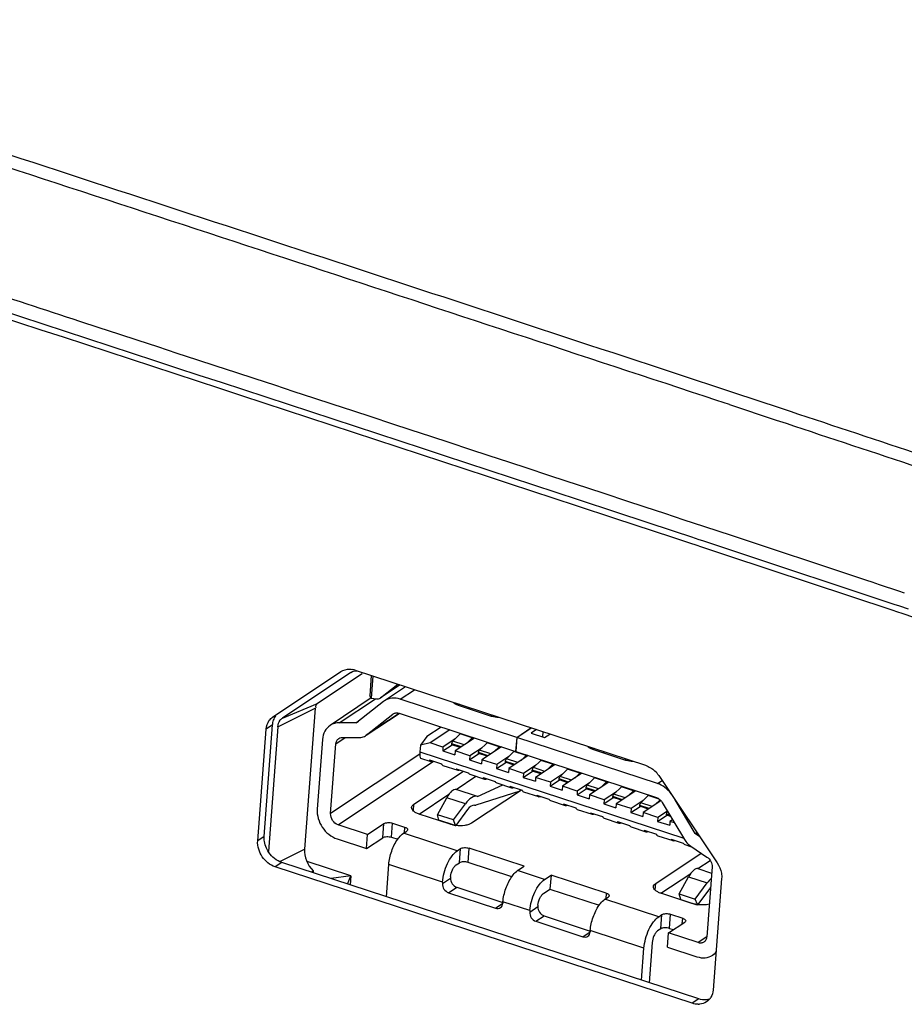
# Model space of a CAD drawing. Extents: x 0 to 841, y 0 to 594.
# Drawn here: x 635 to 649, y 479 to 494 of the extents above; entities that cross this region are included whole.
import ezdxf

# ---------------------------------------------------------------- set-up
doc = ezdxf.new("R2010")
doc.units = 0
doc.header["$LTSCALE"] = 46.255
for name, color, linetype in [('11-190F4G003DXF_CONTINUOUS_LINE', 7, 'CONTINUOUS'), ('UHD50X-7G6-BDXF_CONTINUOUS_LINE', 7, 'CONTINUOUS'), ('UHD50X-MB-BODXF_CONTINUOUS_LINE', 7, 'CONTINUOUS'), ('UHD50X_7G6_IDXF_CONTINUOUS_LINE', 7, 'CONTINUOUS'), ('UHD50X_7G6_TDXF_CONTINUOUS_LINE', 7, 'CONTINUOUS')]:
    doc.layers.add(name, color=color, linetype=linetype)

msp = doc.modelspace()

# ---------------------------------------------------------------- linework, layer by layer
at = {"layer": '11-190F4G003DXF_CONTINUOUS_LINE', "color": 7, "linetype": 'Continuous'}
for p, q in [((640.3143, 483.9757), (640.2901, 483.6534)), ((640.3424, 483.9665), (640.3161, 483.617)), ((640.4639, 483.6197), (640.7374, 483.837)), ((640.7726, 483.8255), (640.4639, 483.6197)), ((640.7729, 483.8254), (640.4641, 483.6195)), ((640.8594, 483.797), (640.5246, 483.5739)), ((640.7735, 483.5995), (641.0004, 483.7508)), ((640.3151, 483.6185), (639.66, 483.1818)), ((639.8072, 483.2244), (640.3806, 483.6066)), ((640.5081, 483.5618), (640.0861, 483.2266)), ((640.3161, 483.617), (640.2901, 483.6534)), ((640.3161, 483.617), (640.3976, 483.6039)), ((640.4587, 483.616), (640.4639, 483.6197)), ((640.5247, 483.5738), (640.5081, 483.5618)), ((642.6248, 482.9927), (640.7735, 483.5995)), ((640.2351, 483.0261), (640.7574, 483.3743)), ((640.7577, 483.3738), (640.2354, 483.0256)), ((640.7566, 483.3755), (642.6079, 482.7687)), ((641.7196, 483.515), (641.7005, 483.5023)), ((641.7117, 483.4977), (642.2023, 483.3368)), ((641.8719, 483.4451), (641.8787, 483.4629)), ((640.0759, 483.2232), (639.8072, 483.2244)), ((640.0759, 483.2232), (640.1128, 483.2478)), ((640.0861, 483.2266), (640.0851, 483.2259)), ((640.2351, 483.0261), (640.6571, 483.3614)), ((640.6571, 483.3614), (640.6633, 483.3658)), ((642.213, 483.3328), (642.22, 483.351)), ((641.4248, 483.1565), (641.1987, 483.0058)), ((641.5608, 483.1119), (641.2516, 482.9058)), ((642.6248, 482.9927), (642.8517, 483.144)), ((642.629, 482.9913), (642.856, 483.1426)), ((642.937, 483.116), (642.8523, 483.0595)), ((642.8523, 483.0595), (643.0656, 482.9896)), ((643.0383, 483.0828), (643.0321, 483.0006)), ((639.5405, 482.9608), (639.4571, 481.8504)), ((639.7539, 482.8909), (639.9018, 482.9895)), ((639.8539, 482.9897), (640.1225, 482.9885)), ((640.2237, 483.0179), (640.2351, 483.0261)), ((641.1987, 483.0058), (641.0959, 482.8696)), ((641.2516, 482.9058), (641.0959, 482.8696)), ((641.4543, 482.8393), (641.2516, 482.9058)), ((641.6482, 482.9686), (641.4543, 482.8393)), ((641.6101, 482.931), (641.7278, 483.0472)), ((641.7897, 482.8721), (641.6101, 482.931)), ((641.9554, 482.9825), (641.6462, 482.7764)), ((641.7278, 483.0472), (641.7378, 483.0539)), ((641.9198, 482.9843), (641.7278, 483.0472)), ((641.8402, 482.9057), (641.9198, 482.9843)), ((641.9198, 482.9843), (641.9298, 482.9909)), ((642.0367, 482.7911), (642.1544, 482.9074)), ((642.1544, 482.9074), (642.1644, 482.914)), ((642.3464, 482.8444), (642.1544, 482.9074)), ((642.6248, 482.9927), (642.6079, 482.7687)), ((642.629, 482.9913), (642.6122, 482.7673)), ((644.86, 482.26), (642.629, 482.9913)), ((643.0656, 482.9896), (643.1503, 483.0461)), ((639.6704, 481.7805), (639.7539, 482.8909)), ((641.0959, 482.8696), (641.0878, 482.762)), ((641.0878, 482.762), (645.2769, 481.389)), ((641.4495, 482.7766), (641.5975, 482.8752)), ((641.4543, 482.8393), (641.4495, 482.7766)), ((641.4495, 482.7766), (641.6415, 482.7137)), ((641.5928, 482.8849), (641.5932, 482.8905)), ((641.7377, 482.8374), (641.5928, 482.8849)), ((641.7435, 482.8412), (641.5932, 482.8905)), ((641.7296, 482.8319), (641.5958, 482.8758)), ((641.7316, 482.8333), (641.5995, 482.8766)), ((641.6462, 482.7764), (641.6415, 482.7137)), ((641.8809, 482.6995), (641.6462, 482.7764)), ((642.0748, 482.8288), (641.8809, 482.6995)), ((642.0194, 482.745), (642.0198, 482.7507)), ((642.1643, 482.6975), (642.0194, 482.745)), ((642.1701, 482.7014), (642.0198, 482.7507)), ((642.2164, 482.7322), (642.0367, 482.7911)), ((642.3821, 482.8427), (642.0729, 482.6366)), ((642.2668, 482.7658), (642.3464, 482.8444)), ((642.3464, 482.8444), (642.3564, 482.8511)), ((642.4633, 482.6513), (642.581, 482.7675)), ((642.581, 482.7675), (642.591, 482.7742)), ((642.773, 482.7046), (642.581, 482.7675)), ((642.6079, 482.7687), (642.6125, 482.7717)), ((642.6122, 482.7673), (644.8432, 482.036)), ((643.8528, 482.8158), (643.8336, 482.8031)), ((643.8449, 482.7985), (644.3355, 482.6376)), ((644.0051, 482.7459), (644.0118, 482.7637)), ((641.0861, 482.7243), (639.6704, 481.7805)), ((639.7883, 481.6041), (641.3022, 482.6134)), ((641.0971, 482.6648), (641.2625, 482.6106)), ((641.2375, 482.6346), (641.4295, 482.5717)), ((641.8762, 482.6368), (642.0241, 482.7354)), ((641.8809, 482.6995), (641.8762, 482.6368)), ((641.8762, 482.6368), (642.0682, 482.5738)), ((642.1562, 482.6921), (642.0225, 482.7359)), ((642.1582, 482.6935), (642.0261, 482.7367)), ((642.0729, 482.6366), (642.0682, 482.5738)), ((642.3075, 482.5597), (642.0729, 482.6366)), ((642.3028, 482.4969), (642.4507, 482.5956)), ((642.5014, 482.6889), (642.3075, 482.5597)), ((642.446, 482.6052), (642.4464, 482.6108)), ((642.5909, 482.5577), (642.446, 482.6052)), ((642.5967, 482.5616), (642.4464, 482.6108)), ((642.5828, 482.5523), (642.4491, 482.5961)), ((642.5848, 482.5536), (642.4528, 482.5969)), ((642.643, 482.5924), (642.4633, 482.6513)), ((642.8087, 482.7029), (642.4995, 482.4967)), ((642.6934, 482.626), (642.773, 482.7046)), ((642.773, 482.7046), (642.783, 482.7113)), ((642.8899, 482.5114), (643.0077, 482.6277)), ((643.0077, 482.6277), (643.0176, 482.6344)), ((643.1996, 482.5648), (643.0077, 482.6277)), ((644.3462, 482.6336), (644.3531, 482.6518)), ((640.9922, 481.9295), (641.7821, 482.4561)), ((641.4544, 482.5477), (641.6891, 482.4708)), ((641.6641, 482.4947), (641.8561, 482.4318)), ((642.3075, 482.5597), (642.3028, 482.4969)), ((642.3028, 482.4969), (642.4948, 482.434)), ((642.4995, 482.4967), (642.4948, 482.434)), ((642.7341, 482.4198), (642.4995, 482.4967)), ((642.7294, 482.3571), (642.8774, 482.4557)), ((642.9281, 482.5491), (642.7341, 482.4198)), ((642.8726, 482.4653), (642.8731, 482.471)), ((643.0176, 482.4178), (642.8726, 482.4653)), ((643.0234, 482.4217), (642.8731, 482.471)), ((643.0094, 482.4124), (642.8757, 482.4563)), ((643.0115, 482.4138), (642.8794, 482.4571)), ((643.0696, 482.4525), (642.8899, 482.5114)), ((643.2353, 482.563), (642.9261, 482.3569)), ((643.12, 482.4862), (643.1996, 482.5648)), ((643.1996, 482.5648), (643.2096, 482.5714)), ((643.3166, 482.3716), (643.4343, 482.4879)), ((643.4343, 482.4879), (643.4443, 482.4945)), ((643.6263, 482.4249), (643.4343, 482.4879)), ((641.6634, 482.166), (641.9771, 482.3764)), ((641.8811, 482.4079), (642.1157, 482.331)), ((642.0907, 482.3549), (642.2827, 482.292)), ((642.7341, 482.4198), (642.7294, 482.3571)), ((642.7294, 482.3571), (642.9214, 482.2942)), ((642.9261, 482.3569), (642.9214, 482.2942)), ((643.1608, 482.28), (642.9261, 482.3569)), ((643.156, 482.2173), (643.304, 482.3159)), ((643.1608, 482.28), (643.156, 482.2173)), ((643.3547, 482.4093), (643.1608, 482.28)), ((643.2993, 482.3255), (643.2997, 482.3312)), ((643.4442, 482.278), (643.2993, 482.3255)), ((643.45, 482.2819), (643.2997, 482.3312)), ((643.4361, 482.2726), (643.3024, 482.3164)), ((643.4381, 482.2739), (643.306, 482.3172)), ((643.4962, 482.3127), (643.3166, 482.3716)), ((643.6619, 482.4232), (643.3527, 482.217)), ((643.5467, 482.3463), (643.6263, 482.4249)), ((643.6263, 482.4249), (643.6363, 482.4316)), ((643.7432, 482.2318), (643.8609, 482.348)), ((644.0886, 482.2833), (643.7794, 482.0772)), ((643.8609, 482.348), (643.8709, 482.3547)), ((644.0529, 482.2851), (643.8609, 482.348)), ((643.9733, 482.2065), (644.0529, 482.2851)), ((644.0529, 482.2851), (644.0629, 482.2918)), ((644.86, 482.26), (644.9332, 482.3088)), ((642.0004, 482.0556), (641.6634, 482.166)), ((642.6994, 482.1554), (641.9095, 481.6288)), ((642.6723, 482.1373), (641.9747, 481.9156)), ((642.0004, 482.0556), (642.4041, 482.2364)), ((642.3077, 482.268), (642.5423, 482.1911)), ((642.5174, 482.2151), (642.7094, 482.1521)), ((642.6742, 482.1636), (642.6723, 482.1373)), ((642.7343, 482.1282), (642.969, 482.0513)), ((643.156, 482.2173), (643.348, 482.1543)), ((643.3527, 482.217), (643.348, 482.1543)), ((643.5874, 482.1401), (643.3527, 482.217)), ((643.5827, 482.0774), (643.7306, 482.176)), ((643.5874, 482.1401), (643.5827, 482.0774)), ((643.7813, 482.2694), (643.5874, 482.1401)), ((643.7259, 482.1857), (643.7263, 482.1913)), ((643.8708, 482.1382), (643.7259, 482.1857)), ((643.8766, 482.142), (643.7263, 482.1913)), ((643.8627, 482.1328), (643.729, 482.1766)), ((643.8647, 482.1341), (643.7326, 482.1774)), ((643.9229, 482.1729), (643.7432, 482.2318)), ((644.2079, 482.1296), (644.014, 482.0003)), ((644.1698, 482.0919), (644.2875, 482.2082)), ((644.5152, 482.1435), (644.206, 481.9374)), ((644.2875, 482.2082), (644.2975, 482.2148)), ((644.4795, 482.1452), (644.2875, 482.2082)), ((644.3999, 482.0667), (644.4795, 482.1452)), ((644.4795, 482.1452), (644.4895, 482.1519)), ((641.0766, 481.7729), (641.5491, 482.0879)), ((641.3652, 481.7642), (641.5146, 482.0341)), ((641.8096, 481.9374), (641.5146, 482.0341)), ((642.944, 482.0752), (643.136, 482.0123)), ((643.1609, 481.9884), (643.3956, 481.9114)), ((643.5827, 482.0774), (643.7747, 482.0145)), ((643.7794, 482.0772), (643.7747, 482.0145)), ((644.014, 482.0003), (643.7794, 482.0772)), ((644.0093, 481.9376), (644.1572, 482.0362)), ((644.014, 482.0003), (644.0093, 481.9376)), ((644.1525, 482.0458), (644.1529, 482.0515)), ((644.2974, 481.9983), (644.1525, 482.0458)), ((644.3033, 482.0022), (644.1529, 482.0515)), ((644.2893, 481.9929), (644.1556, 482.0367)), ((644.2913, 481.9943), (644.1593, 482.0376)), ((644.3495, 482.033), (644.1698, 482.0919)), ((644.6346, 481.9897), (644.4406, 481.8605)), ((644.5964, 481.9521), (644.7142, 482.0683)), ((644.9152, 481.9859), (644.6326, 481.7975)), ((644.7142, 482.0683), (644.7242, 482.075)), ((644.8874, 482.0116), (644.7142, 482.0683)), ((644.8265, 481.9268), (644.9009, 482.0003)), ((645.4596, 481.4653), (645.1393, 482.0005)), ((640.9842, 481.8231), (640.9922, 481.9295)), ((641.6212, 481.6803), (641.8096, 481.9374)), ((641.8449, 481.8458), (641.6597, 481.5931)), ((643.3706, 481.9354), (643.5626, 481.8725)), ((643.5876, 481.8485), (643.8222, 481.7716)), ((644.0093, 481.9376), (644.2013, 481.8746)), ((644.206, 481.9374), (644.2013, 481.8746)), ((644.4406, 481.8605), (644.206, 481.9374)), ((644.4359, 481.7977), (644.5839, 481.8964)), ((644.4406, 481.8605), (644.4359, 481.7977)), ((644.5791, 481.906), (644.5796, 481.9116)), ((644.7241, 481.8585), (644.5791, 481.906)), ((644.7299, 481.8624), (644.5796, 481.9116)), ((644.7159, 481.8531), (644.5822, 481.8969)), ((644.718, 481.8544), (644.5859, 481.8977)), ((644.7761, 481.8932), (644.5964, 481.9521)), ((645.0182, 481.8212), (644.8673, 481.7206)), ((644.9358, 481.9589), (645.2884, 481.3698)), ((641.5669, 481.6125), (641.0762, 481.7733)), ((641.6212, 481.6803), (641.3652, 481.7642)), ((641.3908, 481.6758), (641.3652, 481.7642)), ((641.6325, 481.5966), (641.3908, 481.6758)), ((641.6545, 481.5938), (641.6212, 481.6803)), ((643.7972, 481.7955), (643.9892, 481.7326)), ((644.0142, 481.7087), (644.2488, 481.6318)), ((644.2239, 481.6557), (644.4159, 481.5928)), ((644.4359, 481.7977), (644.6279, 481.7348)), ((644.6326, 481.7975), (644.6279, 481.7348)), ((644.8673, 481.7206), (644.6326, 481.7975)), ((644.8626, 481.6579), (645.0105, 481.7565)), ((644.8673, 481.7206), (644.8626, 481.6579)), ((644.8626, 481.6579), (645.0545, 481.595)), ((645.0058, 481.7661), (645.0062, 481.7718)), ((645.0622, 481.7476), (645.0058, 481.7661)), ((645.0579, 481.7548), (645.0062, 481.7718)), ((645.0683, 481.7376), (645.0089, 481.7571)), ((645.0668, 481.7401), (645.0125, 481.7579)), ((645.0592, 481.6577), (645.0545, 481.595)), ((645.0999, 481.6848), (645.0592, 481.6577)), ((645.1299, 481.6345), (645.0592, 481.6577)), ((640.2576, 481.4503), (639.7883, 481.6041)), ((640.2576, 481.4503), (640.5161, 481.6227)), ((640.4993, 481.3987), (640.5161, 481.6227)), ((640.6363, 481.4052), (640.6532, 481.6292)), ((640.6532, 481.6292), (640.8452, 481.5663)), ((640.8271, 481.4693), (640.8788, 481.5038)), ((640.8452, 481.5663), (640.8384, 481.4769)), ((644.4408, 481.5688), (644.6755, 481.4919)), ((644.6505, 481.5159), (644.8425, 481.4529)), ((639.7714, 481.3801), (640.2407, 481.2263)), ((640.2407, 481.2263), (640.2576, 481.4503)), ((640.2407, 481.2263), (640.4993, 481.3987)), ((640.6363, 481.4052), (640.7355, 481.3727)), ((641.6803, 481.1897), (640.8271, 481.4693)), ((644.8674, 481.429), (645.1021, 481.3521)), ((645.0771, 481.376), (645.2691, 481.3131)), ((645.4596, 481.4653), (645.4855, 481.4826)), ((645.4689, 481.4555), (645.4929, 481.4715)), ((645.5316, 481.4136), (645.4689, 481.4555)), ((641.6803, 481.1897), (641.732, 481.2241)), ((641.7152, 481.0001), (641.732, 481.2241)), ((641.8522, 481.0066), (641.8691, 481.2306)), ((642.7436, 480.944), (641.8691, 481.2306)), ((645.2941, 481.2892), (645.4025, 481.2536)), ((645.39, 481.2619), (645.6459, 481.0912)), ((644.8319, 480.6709), (645.5542, 481.1524)), ((645.5031, 480.9075), (645.6966, 481.0373)), ((640.5547, 480.4603), (640.5933, 480.973)), ((641.4465, 480.6933), (640.5933, 480.973)), ((641.6635, 480.9656), (641.7152, 481.0001)), ((642.5473, 480.7788), (641.8522, 481.0066)), ((642.6402, 480.875), (642.7436, 480.944)), ((643.0668, 480.7352), (642.6402, 480.875)), ((645.5031, 480.9075), (645.7194, 480.8366)), ((645.7266, 480.9331), (645.6432, 479.8227)), ((641.4448, 480.6709), (641.5741, 480.7571)), ((641.5758, 480.7795), (641.5741, 480.7571)), ((643.0668, 480.7352), (643.1703, 480.8041)), ((643.1703, 480.8041), (643.1534, 480.5801)), ((644.0449, 480.5175), (643.1703, 480.8041)), ((644.9162, 480.5143), (645.3888, 480.8294)), ((645.2049, 480.5057), (645.3543, 480.7755)), ((645.3543, 480.7755), (645.6493, 480.6788)), ((641.4465, 480.6933), (641.4448, 480.6709)), ((641.5431, 480.524), (641.6723, 480.6101)), ((641.6723, 480.6101), (642.4057, 480.3698)), ((643.05, 480.5112), (643.1534, 480.5801)), ((643.1534, 480.5801), (643.9338, 480.3243)), ((644.8239, 480.5645), (644.8319, 480.6709)), ((645.4609, 480.4218), (645.6493, 480.6788)), ((645.6845, 480.5872), (645.4993, 480.3346)), ((641.5431, 480.524), (642.2897, 480.2792)), ((644.0267, 480.4205), (644.0785, 480.455)), ((644.88, 480.1409), (644.0267, 480.4205)), ((644.0449, 480.5175), (644.0381, 480.4281)), ((645.4065, 480.354), (644.9159, 480.5148)), ((645.2049, 480.5057), (645.4609, 480.4218)), ((645.2304, 480.4173), (645.2049, 480.5057)), ((645.2304, 480.4173), (645.4721, 480.338)), ((645.4942, 480.3352), (645.4609, 480.4218)), ((642.2897, 480.2792), (642.4049, 480.3561)), ((642.4064, 480.3787), (642.4047, 480.3563)), ((642.833, 480.2388), (642.4064, 480.3787)), ((642.8314, 480.2164), (642.9606, 480.3026)), ((642.9623, 480.325), (642.9606, 480.3026)), ((642.833, 480.2388), (642.8314, 480.2164)), ((642.9296, 480.0695), (643.0589, 480.1557)), ((643.0589, 480.1557), (643.7923, 479.9153)), ((644.88, 480.1409), (644.9317, 480.1753)), ((644.9149, 479.9513), (644.9317, 480.1753)), ((645.0519, 479.9578), (645.0688, 480.1818)), ((645.0688, 480.1818), (645.2607, 480.1189)), ((645.254, 480.0296), (645.2607, 480.1189)), ((642.9296, 480.0695), (643.6762, 479.8248)), ((644.9149, 479.9513), (644.8632, 479.9168)), ((645.0358, 479.8841), (645.2943, 480.0565)), ((645.0519, 479.9578), (645.1152, 479.9371)), ((643.6762, 479.8248), (643.7914, 479.9016)), ((643.793, 479.9242), (643.7913, 479.9018)), ((644.6462, 479.6445), (643.793, 479.9242)), ((645.0189, 479.6601), (645.0358, 479.8841)), ((645.5051, 479.7303), (645.0358, 479.8841)), ((645.6433, 479.8225), (645.5051, 479.7303)), ((644.6077, 479.1326), (644.6462, 479.6445)), ((644.7755, 479.7307), (644.7276, 479.0934)), ((645.0189, 479.6601), (645.4882, 479.5063)), ((645.7908, 479.5677), (645.7371, 479.5319))]:
    msp.add_line(p, q, dxfattribs=at)
for centre in [(641.7281, 482.1369), (645.5677, 480.8783)]:
    msp.add_arc(centre, 0.549, 259.95494, 262.81163, dxfattribs=at)
for centre, major_axis, ratio, start_param, end_param in [((641.126, 482.8395), (0.0283, 0.1748), 0.1620413, -4.2273824, -3.1671612), ((641.5742, 481.8278), (0.0961, 0.3368), 0.3806495, 0.0529451, 1.0244128), ((641.8919, 481.7237), (0.1236, 0.3277), 0.4984578, 0.0895977, 1.0610655), ((641.8919, 481.7237), (0.0706, 0.1873), 0.4984578, 0.101264, 1.0610655), ((641.9984, 482.0559), (0.053, 0.1404), 0.4984578, -3.0403286, -2.7665126), ((645.4138, 480.5693), (0.0961, 0.3368), 0.3806495, 0.0529451, 1.0244128), ((645.7315, 480.4651), (0.1236, 0.3277), 0.4984578, 0.7408312, 1.0610655), ((645.7315, 480.4651), (0.0706, 0.1873), 0.4984578, 0.9028718, 1.0610655)]:
    msp.add_ellipse(centre, major_axis=major_axis, ratio=ratio, start_param=start_param, end_param=end_param, dxfattribs=at)
for points, knots in [([(640.3976, 483.6039), (640.4083, 483.6022), (640.43, 483.6021), (640.4502, 483.6102), (640.4588, 483.616)], [0, 0, 0, 0, 0.5132933, 1, 1, 1, 1]), ([(640.7735, 483.5995), (640.7312, 483.6133), (640.6437, 483.6258), (640.5589, 483.5967), (640.5247, 483.5739)], [0, 0, 0, 0, 0.5190978, 1, 1, 1, 1]), ([(641.6183, 483.5478), (641.63, 483.5368), (641.6602, 483.5171), (641.6932, 483.5037), (641.7117, 483.4977)], [0, 0, 0, 0, 0.4525111, 1, 1, 1, 1]), ([(640.6864, 483.377), (640.6918, 483.3788), (640.7149, 483.3841), (640.7396, 483.3811), (640.7566, 483.3755)], [0, 0, 0, 0, 0.2401922, 1, 1, 1, 1]), ([(639.8072, 483.2244), (639.781, 483.2245), (639.7289, 483.2178), (639.6811, 483.1958), (639.66, 483.1818)], [0, 0, 0, 0, 0.5084237, 1, 1, 1, 1]), ([(642.2023, 483.3368), (642.2125, 483.3335), (642.2559, 483.3212), (642.3008, 483.3147), (642.3351, 483.3129)], [0, 0, 0, 0, 0.2382467, 1, 1, 1, 1]), ([(639.66, 483.1818), (639.6256, 483.1588), (639.566, 483.0914), (639.5439, 483.0053), (639.5405, 482.9608)], [0, 0, 0, 0, 0.4806849, 1, 1, 1, 1]), ([(639.7539, 482.8909), (639.7551, 482.9076), (639.7634, 482.9399), (639.7858, 482.9651), (639.7986, 482.9737)], [0, 0, 0, 0, 0.5193849, 1, 1, 1, 1]), ([(639.7986, 482.9737), (639.8106, 482.9817), (639.8296, 482.9886), (639.8489, 482.9898), (639.8539, 482.9897)], [0, 0, 0, 0, 0.7418979, 1, 1, 1, 1]), ([(640.1225, 482.9885), (640.1317, 482.9885), (640.167, 482.9906), (640.2019, 483.0033), (640.2237, 483.0178)], [0, 0, 0, 0, 0.2585416, 1, 1, 1, 1]), ([(641.5932, 482.8905), (641.5938, 482.8983), (641.5976, 482.9127), (641.605, 482.926), (641.6101, 482.931)], [0, 0, 0, 0, 0.5248534, 1, 1, 1, 1]), ([(642.0198, 482.7507), (642.0204, 482.7584), (642.0242, 482.7729), (642.0317, 482.7862), (642.0367, 482.7911)], [0, 0, 0, 0, 0.5248534, 1, 1, 1, 1]), ([(643.7514, 482.8486), (643.7632, 482.8376), (643.7933, 482.8179), (643.8264, 482.8045), (643.8449, 482.7985)], [0, 0, 0, 0, 0.4525111, 1, 1, 1, 1]), ([(641.2375, 482.6346), (641.239, 482.6316), (641.2448, 482.6216), (641.2545, 482.6133), (641.2625, 482.6106)], [0, 0, 0, 0, 0.2825357, 1, 1, 1, 1]), ([(641.2625, 482.6106), (641.2649, 482.6098), (641.276, 482.6076), (641.2876, 482.6107), (641.2954, 482.6145)], [0, 0, 0, 0, 0.2306335, 1, 1, 1, 1]), ([(642.4464, 482.6108), (642.447, 482.6186), (642.4508, 482.6331), (642.4583, 482.6463), (642.4633, 482.6513)], [0, 0, 0, 0, 0.5248534, 1, 1, 1, 1]), ([(644.3355, 482.6376), (644.3457, 482.6343), (644.389, 482.622), (644.434, 482.6155), (644.4682, 482.6137)], [0, 0, 0, 0, 0.2382467, 1, 1, 1, 1]), ([(641.4295, 482.5717), (641.431, 482.5687), (641.4368, 482.5586), (641.4465, 482.5503), (641.4544, 482.5477)], [0, 0, 0, 0, 0.2825357, 1, 1, 1, 1]), ([(641.6641, 482.4947), (641.6656, 482.4918), (641.6715, 482.4817), (641.6811, 482.4734), (641.6891, 482.4708)], [0, 0, 0, 0, 0.2825357, 1, 1, 1, 1]), ([(641.6891, 482.4708), (641.6915, 482.47), (641.7026, 482.4677), (641.7142, 482.4709), (641.722, 482.4746)], [0, 0, 0, 0, 0.2306335, 1, 1, 1, 1]), ([(641.8561, 482.4318), (641.8576, 482.4289), (641.8634, 482.4188), (641.8731, 482.4105), (641.8811, 482.4079)], [0, 0, 0, 0, 0.2825357, 1, 1, 1, 1]), ([(642.8731, 482.471), (642.8737, 482.4787), (642.8775, 482.4932), (642.8849, 482.5065), (642.8899, 482.5114)], [0, 0, 0, 0, 0.5248534, 1, 1, 1, 1]), ([(642.0907, 482.3549), (642.0922, 482.352), (642.0981, 482.3419), (642.1077, 482.3336), (642.1157, 482.331)], [0, 0, 0, 0, 0.2825357, 1, 1, 1, 1]), ([(642.1157, 482.331), (642.1182, 482.3302), (642.1293, 482.3279), (642.1409, 482.331), (642.1486, 482.3348)], [0, 0, 0, 0, 0.2306335, 1, 1, 1, 1]), ([(642.2827, 482.292), (642.2842, 482.289), (642.2901, 482.279), (642.2997, 482.2706), (642.3077, 482.268)], [0, 0, 0, 0, 0.2825357, 1, 1, 1, 1]), ([(643.2997, 482.3312), (643.3003, 482.3389), (643.3041, 482.3534), (643.3116, 482.3667), (643.3166, 482.3716)], [0, 0, 0, 0, 0.5248534, 1, 1, 1, 1]), ([(642.5174, 482.2151), (642.5189, 482.2121), (642.5247, 482.202), (642.5344, 482.1937), (642.5423, 482.1911)], [0, 0, 0, 0, 0.2825357, 1, 1, 1, 1]), ([(642.5423, 482.1911), (642.5448, 482.1903), (642.5559, 482.188), (642.5675, 482.1912), (642.5752, 482.195)], [0, 0, 0, 0, 0.2306335, 1, 1, 1, 1]), ([(642.7094, 482.1521), (642.7108, 482.1492), (642.7167, 482.1391), (642.7263, 482.1308), (642.7343, 482.1282)], [0, 0, 0, 0, 0.2825357, 1, 1, 1, 1]), ([(643.7263, 482.1913), (643.7269, 482.1991), (643.7307, 482.2135), (643.7382, 482.2268), (643.7432, 482.2318)], [0, 0, 0, 0, 0.5248534, 1, 1, 1, 1]), ([(645.0784, 482.0972), (645.0502, 482.1351), (644.9849, 482.2016), (644.9024, 482.2461), (644.86, 482.26)], [0, 0, 0, 0, 0.5139455, 1, 1, 1, 1]), ([(642.944, 482.0752), (642.9455, 482.0723), (642.9513, 482.0622), (642.961, 482.0539), (642.969, 482.0513)], [0, 0, 0, 0, 0.2825357, 1, 1, 1, 1]), ([(642.969, 482.0513), (642.9714, 482.0505), (642.9825, 482.0482), (642.9941, 482.0514), (643.0019, 482.0551)], [0, 0, 0, 0, 0.2306335, 1, 1, 1, 1]), ([(643.136, 482.0123), (643.1375, 482.0093), (643.1433, 481.9993), (643.153, 481.991), (643.1609, 481.9884)], [0, 0, 0, 0, 0.2825357, 1, 1, 1, 1]), ([(644.1529, 482.0515), (644.1535, 482.0592), (644.1574, 482.0737), (644.1648, 482.087), (644.1698, 482.0919)], [0, 0, 0, 0, 0.5248534, 1, 1, 1, 1]), ([(644.8432, 482.036), (644.8524, 482.0329), (644.8897, 482.0162), (644.92, 481.9854), (644.9358, 481.9589)], [0, 0, 0, 0, 0.2396844, 1, 1, 1, 1]), ([(639.4571, 481.8504), (639.4497, 481.7515), (639.5125, 481.5472), (639.6773, 481.411), (639.7714, 481.3801)], [0, 0, 0, 0, 0.5001124, 1, 1, 1, 1]), ([(641.0762, 481.7733), (641.0587, 481.7791), (641.0269, 481.7918), (640.9875, 481.8169), (640.9615, 481.8454), (640.9555, 481.8683), (640.9562, 481.8783)], [0, 0, 0, 0, 0.3286663, 0.6040247, 0.822549, 1, 1, 1, 1]), ([(640.9562, 481.8783), (640.957, 481.8879), (640.9657, 481.9088), (640.9824, 481.9229), (640.9922, 481.9295)], [0, 0, 0, 0, 0.4505958, 1, 1, 1, 1]), ([(643.3706, 481.9354), (643.3721, 481.9324), (643.378, 481.9224), (643.3876, 481.9141), (643.3956, 481.9114)], [0, 0, 0, 0, 0.2825357, 1, 1, 1, 1]), ([(643.3956, 481.9114), (643.398, 481.9106), (643.4091, 481.9084), (643.4207, 481.9115), (643.4285, 481.9153)], [0, 0, 0, 0, 0.2306335, 1, 1, 1, 1]), ([(643.5626, 481.8725), (643.5641, 481.8695), (643.5699, 481.8594), (643.5796, 481.8511), (643.5876, 481.8485)], [0, 0, 0, 0, 0.2825357, 1, 1, 1, 1]), ([(644.5796, 481.9116), (644.5802, 481.9194), (644.584, 481.9339), (644.5914, 481.9471), (644.5964, 481.9521)], [0, 0, 0, 0, 0.5248534, 1, 1, 1, 1]), ([(645.0062, 481.7718), (645.0068, 481.7795), (645.0106, 481.794), (645.0181, 481.8073), (645.0231, 481.8122)], [0, 0, 0, 0, 0.5248534, 1, 1, 1, 1]), ([(639.7883, 481.6041), (639.753, 481.6157), (639.6912, 481.6668), (639.6676, 481.7434), (639.6704, 481.7805)], [0, 0, 0, 0, 0.4998876, 1, 1, 1, 1]), ([(643.7972, 481.7955), (643.7987, 481.7926), (643.8046, 481.7825), (643.8142, 481.7742), (643.8222, 481.7716)], [0, 0, 0, 0, 0.2825357, 1, 1, 1, 1]), ([(643.8222, 481.7716), (643.8247, 481.7708), (643.8358, 481.7685), (643.8474, 481.7717), (643.8551, 481.7754)], [0, 0, 0, 0, 0.2306335, 1, 1, 1, 1]), ([(643.9892, 481.7326), (643.9907, 481.7297), (643.9966, 481.7196), (644.0062, 481.7113), (644.0142, 481.7087)], [0, 0, 0, 0, 0.2825357, 1, 1, 1, 1]), ([(644.2239, 481.6557), (644.2254, 481.6528), (644.2312, 481.6427), (644.2409, 481.6344), (644.2488, 481.6318)], [0, 0, 0, 0, 0.2825357, 1, 1, 1, 1]), ([(640.5161, 481.6227), (640.524, 481.6279), (640.5446, 481.6355), (640.591, 481.6415), (640.6291, 481.6371), (640.6532, 481.6292)], [0, 0, 0, 0, 0.2033512, 0.4574552, 1, 1, 1, 1]), ([(640.8452, 481.5663), (640.8522, 481.5639), (640.8649, 481.5587), (640.8837, 481.5473), (640.8938, 481.5329), (640.8932, 481.5243)], [0, 0, 0, 0, 0.3321251, 0.6105896, 1, 1, 1, 1]), ([(640.8932, 481.5243), (640.893, 481.5224), (640.8911, 481.514), (640.8843, 481.5075), (640.8788, 481.5038)], [0, 0, 0, 0, 0.2212767, 1, 1, 1, 1]), ([(641.6323, 481.5963), (641.6266, 481.5973), (641.6045, 481.6016), (641.5827, 481.6073), (641.5669, 481.6125)], [0, 0, 0, 0, 0.2579008, 1, 1, 1, 1]), ([(641.9095, 481.6288), (641.8952, 481.6193), (641.8599, 481.6039), (641.7761, 481.5857), (641.7066, 481.5862), (641.6594, 481.5922)], [0, 0, 0, 0, 0.2004528, 0.4435834, 1, 1, 1, 1]), ([(644.2488, 481.6318), (644.2513, 481.631), (644.2624, 481.6287), (644.274, 481.6318), (644.2817, 481.6356)], [0, 0, 0, 0, 0.2306335, 1, 1, 1, 1]), ([(644.4159, 481.5928), (644.4173, 481.5898), (644.4232, 481.5798), (644.4328, 481.5714), (644.4408, 481.5688)], [0, 0, 0, 0, 0.2825357, 1, 1, 1, 1]), ([(644.6505, 481.5159), (644.652, 481.5129), (644.6578, 481.5028), (644.6675, 481.4945), (644.6755, 481.4919)], [0, 0, 0, 0, 0.2825357, 1, 1, 1, 1]), ([(644.6755, 481.4919), (644.6779, 481.4911), (644.689, 481.4888), (644.7006, 481.492), (644.7084, 481.4958)], [0, 0, 0, 0, 0.2306335, 1, 1, 1, 1]), ([(640.4993, 481.3987), (640.5072, 481.4039), (640.5277, 481.4115), (640.5741, 481.4175), (640.6122, 481.4131), (640.6363, 481.4052)], [0, 0, 0, 0, 0.2033512, 0.4574552, 1, 1, 1, 1]), ([(640.5933, 480.973), (640.5987, 481.0452), (640.6313, 481.1862), (640.6941, 481.3169), (640.735, 481.3745)], [0, 0, 0, 0, 0.5058879, 1, 1, 1, 1]), ([(640.735, 481.3745), (640.7422, 481.3846), (640.7689, 481.4197), (640.8006, 481.4517), (640.8271, 481.4693)], [0, 0, 0, 0, 0.2799484, 1, 1, 1, 1]), ([(644.8425, 481.4529), (644.844, 481.45), (644.8498, 481.4399), (644.8595, 481.4316), (644.8674, 481.429)], [0, 0, 0, 0, 0.2825357, 1, 1, 1, 1]), ([(645.0771, 481.376), (645.0786, 481.3731), (645.0845, 481.363), (645.0941, 481.3547), (645.1021, 481.3521)], [0, 0, 0, 0, 0.2825357, 1, 1, 1, 1]), ([(645.1021, 481.3521), (645.1045, 481.3513), (645.1156, 481.349), (645.1272, 481.3522), (645.135, 481.3559)], [0, 0, 0, 0, 0.2306335, 1, 1, 1, 1]), ([(645.2884, 481.3698), (645.2948, 481.359), (645.3226, 481.3178), (645.3592, 481.2825), (645.39, 481.2619)], [0, 0, 0, 0, 0.2540174, 1, 1, 1, 1]), ([(641.4465, 480.6933), (641.4503, 480.7432), (641.469, 480.844), (641.5204, 480.985), (641.5892, 481.1045), (641.6487, 481.1686), (641.6803, 481.1897)], [0, 0, 0, 0, 0.2667208, 0.5436434, 0.7971497, 1, 1, 1, 1]), ([(641.732, 481.2241), (641.7399, 481.2294), (641.7604, 481.237), (641.8068, 481.243), (641.845, 481.2385), (641.8691, 481.2306)], [0, 0, 0, 0, 0.203347, 0.4574565, 1, 1, 1, 1]), ([(645.2691, 481.3131), (645.2706, 481.3101), (645.2764, 481.3001), (645.2861, 481.2918), (645.2941, 481.2892)], [0, 0, 0, 0, 0.2825357, 1, 1, 1, 1]), ([(645.6459, 481.0912), (645.6718, 481.074), (645.7139, 481.0258), (645.7289, 480.9631), (645.7266, 480.9331)], [0, 0, 0, 0, 0.5087427, 1, 1, 1, 1]), ([(641.5758, 480.7795), (641.5786, 480.8175), (641.5943, 480.8728), (641.6293, 480.9337), (641.6516, 480.9577), (641.6635, 480.9656)], [0, 0, 0, 0, 0.542667, 0.7966998, 1, 1, 1, 1]), ([(641.8522, 481.0066), (641.8281, 481.0145), (641.79, 481.019), (641.7436, 481.013), (641.7231, 481.0054), (641.7152, 481.0001)], [0, 0, 0, 0, 0.5425435, 0.796653, 1, 1, 1, 1]), ([(642.5472, 480.7789), (642.5545, 480.7891), (642.5814, 480.8247), (642.6134, 480.8572), (642.6402, 480.875)], [0, 0, 0, 0, 0.2801531, 1, 1, 1, 1]), ([(641.5741, 480.7571), (641.5718, 480.7262), (641.5914, 480.6624), (641.6429, 480.6198), (641.6723, 480.6101)], [0, 0, 0, 0, 0.5001124, 1, 1, 1, 1]), ([(642.4064, 480.3787), (642.4118, 480.4506), (642.4443, 480.591), (642.5066, 480.7213), (642.5472, 480.7789)], [0, 0, 0, 0, 0.505583, 1, 1, 1, 1]), ([(642.833, 480.2388), (642.8368, 480.2887), (642.8555, 480.3895), (642.9069, 480.5306), (642.9757, 480.65), (643.0352, 480.7141), (643.0668, 480.7352)], [0, 0, 0, 0, 0.2667208, 0.5436434, 0.7971497, 1, 1, 1, 1]), ([(641.4448, 480.6709), (641.4425, 480.64), (641.4621, 480.5762), (641.5136, 480.5336), (641.5431, 480.524)], [0, 0, 0, 0, 0.5001124, 1, 1, 1, 1]), ([(644.9159, 480.5148), (644.8983, 480.5206), (644.8665, 480.5333), (644.8272, 480.5583), (644.8012, 480.5869), (644.7951, 480.6098), (644.7959, 480.6197)], [0, 0, 0, 0, 0.3286663, 0.6040247, 0.822549, 1, 1, 1, 1]), ([(644.7959, 480.6197), (644.7966, 480.6293), (644.8053, 480.6502), (644.8221, 480.6644), (644.8319, 480.6709)], [0, 0, 0, 0, 0.4505958, 1, 1, 1, 1]), ([(642.9623, 480.325), (642.9652, 480.363), (642.9809, 480.4184), (643.0158, 480.4792), (643.0381, 480.5033), (643.05, 480.5112)], [0, 0, 0, 0, 0.542667, 0.7966998, 1, 1, 1, 1]), ([(643.9338, 480.3244), (643.941, 480.3346), (643.9679, 480.3702), (644, 480.4027), (644.0267, 480.4205)], [0, 0, 0, 0, 0.2801531, 1, 1, 1, 1]), ([(644.0449, 480.5175), (644.0519, 480.5151), (644.0646, 480.5099), (644.0833, 480.4985), (644.0935, 480.4841), (644.0929, 480.4755)], [0, 0, 0, 0, 0.3321251, 0.6105896, 1, 1, 1, 1]), ([(644.0929, 480.4755), (644.0927, 480.4736), (644.0908, 480.4652), (644.084, 480.4587), (644.0785, 480.455)], [0, 0, 0, 0, 0.2212767, 1, 1, 1, 1]), ([(642.2897, 480.2792), (642.3029, 480.2749), (642.3302, 480.271), (642.3567, 480.2801), (642.3674, 480.2872)], [0, 0, 0, 0, 0.5192308, 1, 1, 1, 1]), ([(642.3674, 480.2872), (642.3782, 480.2944), (642.3968, 480.3155), (642.4037, 480.3424), (642.4047, 480.3563)], [0, 0, 0, 0, 0.4806505, 1, 1, 1, 1]), ([(642.9606, 480.3026), (642.9583, 480.2717), (642.978, 480.2079), (643.0295, 480.1653), (643.0589, 480.1557)], [0, 0, 0, 0, 0.5001124, 1, 1, 1, 1]), ([(643.793, 479.9242), (643.7984, 479.9961), (643.8308, 480.1365), (643.8931, 480.2668), (643.9338, 480.3244)], [0, 0, 0, 0, 0.505583, 1, 1, 1, 1]), ([(645.4719, 480.3378), (645.4662, 480.3388), (645.4442, 480.3431), (645.4224, 480.3488), (645.4065, 480.354)], [0, 0, 0, 0, 0.2579008, 1, 1, 1, 1]), ([(645.6836, 480.3426), (645.655, 480.3351), (645.5931, 480.327), (645.531, 480.3296), (645.499, 480.3337)], [0, 0, 0, 0, 0.4778826, 1, 1, 1, 1]), ([(642.8314, 480.2164), (642.829, 480.1856), (642.8487, 480.1217), (642.9002, 480.0791), (642.9296, 480.0695)], [0, 0, 0, 0, 0.5001124, 1, 1, 1, 1]), ([(644.6462, 479.6445), (644.65, 479.6944), (644.6687, 479.7952), (644.7201, 479.9362), (644.7889, 480.0557), (644.8484, 480.1198), (644.88, 480.1409)], [0, 0, 0, 0, 0.2667343, 0.5436441, 0.7971382, 1, 1, 1, 1]), ([(644.9317, 480.1753), (644.9396, 480.1806), (644.9601, 480.1882), (645.0065, 480.1942), (645.0446, 480.1897), (645.0688, 480.1818)], [0, 0, 0, 0, 0.203347, 0.4574565, 1, 1, 1, 1]), ([(645.2607, 480.1189), (645.2678, 480.1166), (645.2805, 480.1114), (645.2992, 480.1), (645.3094, 480.0856), (645.3087, 480.0769)], [0, 0, 0, 0, 0.3321309, 0.6105911, 1, 1, 1, 1]), ([(645.0519, 479.9578), (645.0278, 479.9657), (644.9897, 479.9702), (644.9433, 479.9642), (644.9228, 479.9566), (644.9149, 479.9513)], [0, 0, 0, 0, 0.5425435, 0.796653, 1, 1, 1, 1]), ([(645.3087, 480.0769), (645.3086, 480.0751), (645.3067, 480.0666), (645.2999, 480.0602), (645.2943, 480.0565)], [0, 0, 0, 0, 0.2212628, 1, 1, 1, 1]), ([(643.6762, 479.8248), (643.6894, 479.8204), (643.7168, 479.8166), (643.7432, 479.8256), (643.7539, 479.8328)], [0, 0, 0, 0, 0.5192308, 1, 1, 1, 1]), ([(643.7539, 479.8328), (643.7647, 479.8399), (643.7833, 479.861), (643.7902, 479.8879), (643.7913, 479.9018)], [0, 0, 0, 0, 0.4806505, 1, 1, 1, 1]), ([(644.8632, 479.9168), (644.8513, 479.9089), (644.829, 479.8849), (644.794, 479.824), (644.7783, 479.7687), (644.7755, 479.7307)], [0, 0, 0, 0, 0.2033002, 0.457333, 1, 1, 1, 1]), ([(645.6432, 479.8227), (645.6419, 479.806), (645.6336, 479.7738), (645.6113, 479.7485), (645.5984, 479.7399)], [0, 0, 0, 0, 0.5193495, 1, 1, 1, 1]), ([(645.5984, 479.7399), (645.5855, 479.7313), (645.5538, 479.7204), (645.5209, 479.7251), (645.5051, 479.7303)], [0, 0, 0, 0, 0.4807692, 1, 1, 1, 1]), ([(645.4882, 479.5063), (645.5305, 479.4924), (645.618, 479.48), (645.7028, 479.509), (645.7371, 479.5319)], [0, 0, 0, 0, 0.5192004, 1, 1, 1, 1])]:
    msp.add_open_spline(points, degree=3, knots=knots, dxfattribs=at)
for points in [[(640.6633, 483.3659), (640.6704, 483.3706), (640.6783, 483.3744), (640.6864, 483.377)], [(640.0851, 483.2259), (640.0824, 483.2241), (640.079, 483.2232), (640.0759, 483.2232)], [(641.5933, 482.8788), (641.5927, 482.8807), (641.5926, 482.8828), (641.5928, 482.8849)], [(641.5958, 482.8758), (641.5946, 482.8762), (641.5937, 482.8776), (641.5933, 482.8788)], [(642.0199, 482.739), (642.0193, 482.7409), (642.0192, 482.743), (642.0194, 482.745)], [(642.0225, 482.7359), (642.0212, 482.7363), (642.0203, 482.7377), (642.0199, 482.739)], [(642.4466, 482.5992), (642.4459, 482.6011), (642.4459, 482.6032), (642.446, 482.6052)], [(642.4491, 482.5961), (642.4478, 482.5965), (642.447, 482.5979), (642.4466, 482.5992)], [(642.8732, 482.4593), (642.8725, 482.4612), (642.8725, 482.4633), (642.8726, 482.4653)], [(642.8757, 482.4563), (642.8745, 482.4567), (642.8736, 482.4581), (642.8732, 482.4593)], [(643.2998, 482.3195), (643.2992, 482.3214), (643.2991, 482.3235), (643.2993, 482.3255)], [(643.3024, 482.3164), (643.3011, 482.3168), (643.3002, 482.3182), (643.2998, 482.3195)], [(643.7264, 482.1796), (643.7258, 482.1815), (643.7257, 482.1836), (643.7259, 482.1857)], [(643.729, 482.1766), (643.7277, 482.177), (643.7268, 482.1784), (643.7264, 482.1796)], [(644.1531, 482.0398), (644.1524, 482.0417), (644.1524, 482.0438), (644.1525, 482.0458)], [(644.1556, 482.0367), (644.1543, 482.0371), (644.1535, 482.0385), (644.1531, 482.0398)], [(644.5797, 481.9), (644.5791, 481.9019), (644.579, 481.904), (644.5791, 481.906)], [(644.5822, 481.8969), (644.581, 481.8973), (644.5801, 481.8987), (644.5797, 481.9)], [(645.0063, 481.7601), (645.0057, 481.762), (645.0056, 481.7641), (645.0058, 481.7661)], [(645.0089, 481.7571), (645.0076, 481.7575), (645.0067, 481.7589), (645.0063, 481.7601)], [(645.4689, 481.4555), (645.4651, 481.458), (645.4619, 481.4614), (645.4596, 481.4653)], [(645.7371, 479.5319), (645.758, 479.5458), (645.7769, 479.5632), (645.7927, 479.5828)]]:
    msp.add_open_spline(points, degree=3, dxfattribs=at)
at = {"layer": 'UHD50X-7G6-BDXF_CONTINUOUS_LINE', "color": 7, "linetype": 'Continuous'}
for p, q in [((639.99, 484.0263), (638.9045, 483.2995)), ((640.1698, 484.0047), (639.4624, 483.5308)), ((639.99, 484.0263), (640.017, 484.0407)), ((639.99, 484.0263), (640.0181, 484.038)), ((638.9045, 483.2995), (639.4624, 483.5308)), ((638.8307, 483.1626), (639.4235, 483.4585)), ((639.4235, 483.4585), (639.2575, 481.2154)), ((638.8307, 483.1626), (638.6816, 481.1791)), ((638.8653, 481.0197), (639.2575, 481.2154)), ((639.393, 480.871), (639.3909, 480.8415))]:
    msp.add_line(p, q, dxfattribs=at)
msp.add_arc((631.3288, 487.6103), 10.5095, 319.94472, 320.11439, dxfattribs=at)
msp.add_ellipse((639.5838, 481.1085), major_axis=(-0.2128, 0.3178), ratio=0.7826352, start_param=0.7856143, end_param=1.8117847, dxfattribs=at)
for points in [[(640.017, 484.0407), (640.0395, 484.05), (640.0648, 484.0539), (640.0892, 484.0528)], [(638.8307, 483.1626), (638.8334, 483.1986), (638.8455, 483.2358), (638.8674, 483.2645)], [(638.8674, 483.2645), (638.8777, 483.2781), (638.8904, 483.2901), (638.9045, 483.2995)]]:
    msp.add_open_spline(points, degree=3, dxfattribs=at)
msp.add_open_spline([(639.4624, 483.5308), (639.4519, 483.5238), (639.4281, 483.5073), (639.4288, 483.4752), (639.4347, 483.4623)], degree=3, knots=[0, 0, 0, 0, 0.4701813, 1, 1, 1, 1], dxfattribs=at)
at = {"layer": 'UHD50X-MB-BODXF_CONTINUOUS_LINE', "color": 3, "linetype": 'Continuous'}
for p, q in [((639.9899, 480.7926), (639.2973, 481.0196)), ((639.9396, 480.6618), (639.9899, 480.7926)), ((639.9899, 480.7926), (639.9791, 480.6488))]:
    msp.add_line(p, q, dxfattribs=at)
at = {"layer": 'UHD50X-MB-BODXF_CONTINUOUS_LINE', "color": 7, "linetype": 'Continuous'}
msp.add_line((639.9899, 480.7926), (639.6762, 480.748), dxfattribs=at)
at = {"layer": 'UHD50X_7G6_IDXF_CONTINUOUS_LINE', "color": 7, "linetype": 'Continuous'}
for p, q in [((644.1836, 486.4731), (643.5751, 486.6738)), ((644.2142, 486.566), (643.6057, 486.7668)), ((645.1328, 486.2626), (644.2142, 486.566)), ((645.1022, 486.1696), (644.1836, 486.4731)), ((645.4072, 486.1719), (645.1328, 486.2626)), ((645.3766, 486.0788), (645.1022, 486.1696)), ((645.4895, 486.0414), (645.3766, 486.0788)), ((645.5201, 486.1345), (645.4072, 486.1719)), ((645.5515, 486.0209), (645.4895, 486.0414)), ((645.5821, 486.114), (645.5201, 486.1345)), ((646.0089, 485.9727), (645.5821, 486.114)), ((645.9783, 485.8796), (645.5515, 486.0209)), ((648.5885, 485.0127), (645.9783, 485.8796)), ((648.6191, 485.1059), (646.0089, 485.9727)), ((648.7101, 485.0756), (648.6191, 485.1059)), ((648.6795, 484.9824), (648.5885, 485.0127)), ((648.7442, 484.9608), (648.6795, 484.9824)), ((648.8476, 485.0298), (648.7101, 485.0756)), ((649.1326, 484.8313), (648.7442, 484.9608)), ((638.7483, 483.3128), (639.8338, 484.0396)), ((640.0614, 484.0586), (644.6687, 482.5484)), ((638.5115, 481.3476), (638.6447, 483.1207)), ((638.6149, 481.4166), (638.7482, 483.1897)), ((638.7482, 483.1897), (638.6447, 483.1207)), ((644.8825, 482.3847), (645.8092, 480.9984)), ((638.6149, 481.4166), (638.5115, 481.3476)), ((638.8933, 481.0045), (638.7899, 480.9355)), ((645.4133, 478.766), (638.7899, 480.9355)), ((645.5167, 478.8349), (638.8933, 481.0045)), ((645.8796, 480.7493), (645.7463, 478.9762)), ((645.5167, 478.8349), (645.4133, 478.766))]:
    msp.add_line(p, q, dxfattribs=at)
for centre, radius, start, end in [((639.9531, 483.7626), 0.3152, 69.91012, 77.24812), ((644.4932, 482.1092), 0.4769, 35.28063, 46.61291), ((645.5027, 478.9866), 0.2405, 320.74009, 329.58079), ((645.5071, 479.0114), 0.2609, 270.11882, 275.16481)]:
    msp.add_arc(centre, radius, start, end, dxfattribs=at)
for points in [[(643.6057, 486.7668), (639.8286, 488.0124), (636.0488, 489.2496), (632.2694, 490.4884)], [(643.5751, 486.6738), (639.798, 487.9196), (636.0182, 489.1568), (632.2388, 490.3956)], [(638.6447, 483.1207), (638.6485, 483.1712), (638.6655, 483.2234), (638.6963, 483.2637)], [(638.6963, 483.2637), (638.7107, 483.2826), (638.7285, 483.2995), (638.7483, 483.3128)], [(638.7482, 483.1897), (638.7501, 483.216), (638.7554, 483.2423), (638.7644, 483.2671)], [(638.7644, 483.2671), (638.7728, 483.2904), (638.7846, 483.3129), (638.7997, 483.3326)], [(644.6687, 482.5484), (644.7251, 482.5299), (644.7776, 482.4966), (644.8208, 482.4558)], [(638.5845, 481.0965), (638.5357, 481.1688), (638.506, 481.2606), (638.5115, 481.3476)], [(638.6159, 481.3612), (638.6141, 481.3796), (638.6137, 481.3982), (638.6149, 481.4166)], [(638.688, 481.1655), (638.649, 481.2231), (638.6225, 481.292), (638.6159, 481.3612)], [(638.7899, 480.9355), (638.7072, 480.9626), (638.6332, 481.0245), (638.5845, 481.0965)], [(638.7804, 481.0658), (638.7447, 481.0937), (638.7133, 481.1279), (638.688, 481.1655)], [(638.8933, 481.0045), (638.8526, 481.0178), (638.8141, 481.0394), (638.7804, 481.0658)], [(645.8092, 480.9984), (645.8421, 480.9491), (645.8658, 480.8918), (645.8755, 480.8333)], [(645.8755, 480.8333), (645.8801, 480.8057), (645.8817, 480.7773), (645.8796, 480.7493)], [(645.634, 478.8205), (645.5948, 478.817), (645.5541, 478.8226), (645.5167, 478.8349)], [(645.6889, 478.8344), (645.6747, 478.8171), (645.6578, 478.8017), (645.6392, 478.7892)], [(645.7463, 478.9762), (645.7418, 478.9374), (645.7298, 478.8985), (645.71, 478.8648)], [(645.5076, 478.7505), (645.4758, 478.7504), (645.4435, 478.756), (645.4133, 478.766)], [(645.6392, 478.7892), (645.6073, 478.768), (645.5687, 478.755), (645.5306, 478.7516)], [(645.6881, 478.8317), (645.6706, 478.8259), (645.6523, 478.8222), (645.634, 478.8205)]]:
    msp.add_open_spline(points, degree=3, dxfattribs=at)
msp.add_open_spline([(639.8338, 484.0396), (639.8733, 484.066), (639.9417, 484.083), (640.0059, 484.0738), (640.0227, 484.07)], degree=3, knots=[0, 0, 0, 0, 0.7341493, 1, 1, 1, 1], dxfattribs=at)
at = {"layer": 'UHD50X_7G6_TDXF_CONTINUOUS_LINE', "color": 7, "linetype": 'Continuous'}
for p, q in [((646.0682, 488.4732), (646.8094, 488.2276)), ((646.0047, 488.2815), (646.7459, 488.0359)), ((646.8094, 488.2276), (646.9666, 488.1755)), ((646.7459, 488.0359), (646.9031, 487.9838)), ((645.5904, 486.3497), (645.6524, 486.3292)), ((645.6524, 486.3292), (645.7724, 486.2894)), ((645.7724, 486.2894), (646.0792, 486.1878)), ((646.0792, 486.1878), (648.0202, 485.5436)), ((648.0202, 485.5436), (648.1826, 485.4895)), ((648.1826, 485.4895), (648.2623, 485.463)), ((648.2623, 485.463), (648.3827, 485.423)), ((648.3827, 485.423), (648.6894, 485.3208)), ((648.6894, 485.3208), (648.7804, 485.2905))]:
    msp.add_line(p, q, dxfattribs=at)
msp.add_arc((-827.5118, -3972.6804), 4698.0243, 71.7209067, 71.8866642, dxfattribs=at)
for points, knots in [([(621.5103, 496.5288), (625.6052, 495.1941), (633.7908, 492.5077), (641.9782, 489.827), (646.0682, 488.4732)], [0, 0, 0, 0, 0.4999202, 1, 1, 1, 1]), ([(632.3344, 490.7057), (633.4494, 490.3403), (637.8692, 488.8915), (642.2887, 487.4423), (645.5904, 486.3497)], [0, 0, 0, 0, 0.2522714, 1, 1, 1, 1])]:
    msp.add_open_spline(points, degree=3, knots=knots, dxfattribs=at)
for points in [[(646.9666, 488.1755), (647.6708, 487.942), (648.3748, 487.7079), (649.0786, 487.4733)], [(646.9031, 487.9838), (647.6069, 487.7504), (648.3106, 487.5165), (649.0141, 487.2819)]]:
    msp.add_open_spline(points, degree=3, dxfattribs=at)

doc.saveas('drawing.dxf')
